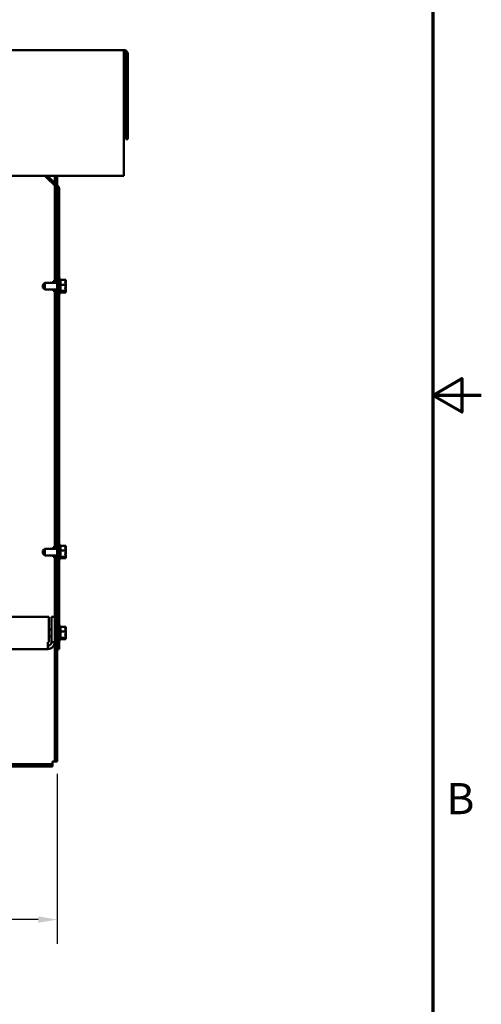
# Model space of a CAD drawing. Units: inches. Extents: x 1 to 43, y 0.5 to 33.5.
# Drawn here: x 38.3 to 43, y 10.7 to 20.9 of the extents above; entities that cross this region are included whole.
import ezdxf

# ---------------------------------------------------------------- set-up
doc = ezdxf.new("R2010")
doc.units = ezdxf.units.IN
doc.header["$LTSCALE"] = 2
doc.header["$MEASUREMENT"] = 0
for name, color, linetype, lineweight in [('Border (ANSI)', 7, 'Continuous', 70), ('Dimension (ANSI)', 7, 'Continuous', 25), ('Visible (ANSI)', 7, 'Continuous', 50)]:
    doc.layers.add(name, color=color, linetype=linetype, lineweight=lineweight)
doc.styles.add('Note Text (ANSI)', font='tahoma.ttf')
doc.dimstyles.new('Default (ANSI)', dxfattribs={"dimscale": 2, "dimtxt": 0.16, "dimasz": 0.098425, "dimexe": 0.125, "dimexo": 0.0625, "dimgap": 0.031496, "dimtad": 0, "dimtih": 1, "dimtoh": 1, "dimrnd": 1e-08, "dimzin": 4, "dimdsep": 46, "dimtxsty": 'Note Text (ANSI)', "dimcen": 0.09, "dimdle": 0.393701, "dimclrd": 256, "dimclre": 256, "dimclrt": 256, "dimadec": 0, "dimazin": 1, "dimtfac": 0.75, "dimtofl": 0, "dimtmove": 0, "dimatfit": 3, "dimfxl": 1, "dimtolj": 1, "dimtzin": 4, "dimlwd": -1, "dimlwe": -1, "dimarcsym": 0})

# ---------------------------------------------------------------- blocks, each defined once
blk = doc.blocks.new('Borders Default Border')
at = {"layer": 'Border (ANSI)', "flags": 128}
for points in [[(0.75, 0.5), (0.75, 16.5), (21.25, 16.5), (21.25, 0.5), (0.75, 0.5)], [(21.5, 8.5), (21.25, 8.5), (21.4, 8.5866), (21.4, 8.4134), (21.25, 8.5)]]:
    blk.add_lwpolyline(points, dxfattribs=at)
at = {"layer": 'Border (ANSI)', "insert": (21.3212, 6.295), "char_height": 0.16, "attachment_point": 7, "style": 'Note Text (ANSI)'}
blk.add_mtext('B', dxfattribs=at)
blk = doc.blocks.new('*D13')
at = {"layer": 'Defpoints', "color": 0, "transparency": 16777216}
for p in [(30.59, 13.231), (38.639, 13.231), (38.639, 11.605)]:
    blk.add_point(p, dxfattribs=at)
at = {"layer": 'Dimension (ANSI)', "transparency": 16777216}
for p, q in [((30.59, 13.106), (30.59, 11.355)), ((38.639, 13.106), (38.639, 11.355)), ((30.787, 11.605), (34.028, 11.605)), ((38.443, 11.605), (35.202, 11.605))]:
    blk.add_line(p, q, dxfattribs=at)
for points in [[(30.787, 11.638), (30.787, 11.572), (30.59, 11.605)], [(38.443, 11.638), (38.443, 11.572), (38.639, 11.605)]]:
    blk.add_solid(points, dxfattribs=at)
at = {"layer": 'Dimension (ANSI)', "transparency": 16777216, "insert": (34.091, 11.772), "char_height": 0.32, "attachment_point": 1, "style": 'Note Text (ANSI)'}
blk.add_mtext('\\A1;24.15', dxfattribs=at)

msp = doc.modelspace()

# ---------------------------------------------------------------- linework, layer by layer
at = {"layer": 'Visible (ANSI)'}
for p, q in [((39.3251, 20.5546), (29.9044, 20.5546)), ((39.3251, 20.5546), (39.3251, 20.5153)), ((39.3251, 20.5153), (39.3251, 19.2613)), ((39.3448, 20.5153), (39.3448, 19.638)), ((39.3644, 20.5153), (39.3644, 19.638)), ((39.3448, 19.638), (39.3644, 19.638)), ((29.9044, 19.2613), (39.3251, 19.2613)), ((38.6337, 19.1385), (38.5109, 19.2613)), ((38.5387, 19.2613), (38.6476, 19.1524)), ((38.6148, 19.2613), (38.6148, 19.1853)), ((38.6394, 19.1606), (38.6394, 19.2613)), ((38.6148, 19.1574), (38.6148, 18.1591)), ((38.6394, 19.1246), (38.6394, 14.388)), ((38.6591, 19.1246), (38.6394, 19.1246)), ((38.6591, 14.388), (38.6591, 19.1246)), ((38.4924, 18.1391), (38.5124, 18.1591)), ((38.4924, 18.1101), (38.4924, 18.1391)), ((38.5124, 18.1591), (38.5124, 18.0901)), ((38.5124, 18.1591), (38.6394, 18.1591)), ((38.5981, 18.1746), (38.5981, 18.1591)), ((38.6148, 18.1746), (38.5981, 18.1746)), ((38.6741, 18.1996), (38.6591, 18.1996)), ((38.6741, 18.0496), (38.6741, 18.1996)), ((38.7274, 18.189), (38.6741, 18.189)), ((38.7274, 18.1395), (38.6741, 18.1395)), ((38.7274, 18.1886), (38.7274, 18.189)), ((38.7274, 18.1736), (38.7274, 18.1742)), ((38.7274, 18.1395), (38.7274, 18.1398)), ((38.7274, 18.1391), (38.7274, 18.1395)), ((38.4924, 18.1101), (38.5124, 18.0901)), ((38.5124, 18.0901), (38.6394, 18.0901)), ((38.5981, 18.0901), (38.5981, 18.0746)), ((38.6148, 18.0746), (38.5981, 18.0746)), ((38.6148, 18.0901), (38.6148, 15.4225)), ((38.6741, 18.0496), (38.6591, 18.0496)), ((38.7274, 18.0752), (38.6741, 18.0752)), ((38.7274, 18.0603), (38.6741, 18.0603)), ((38.6941, 18.0691), (38.7227, 18.0691)), ((38.6941, 18.067), (38.6941, 18.0691)), ((38.7224, 18.067), (38.6941, 18.067)), ((38.7074, 18.0691), (38.7074, 18.0683)), ((38.7074, 18.0683), (38.7174, 18.0683)), ((38.7274, 18.1094), (38.7274, 18.1102)), ((38.7274, 18.0752), (38.7274, 18.0756)), ((38.7274, 18.0751), (38.7274, 18.0752)), ((38.7274, 18.0604), (38.7274, 18.0606)), ((38.7274, 18.0603), (38.7274, 18.0604)), ((38.4924, 15.4025), (38.5124, 15.4225)), ((38.5124, 15.4225), (38.5124, 15.3535)), ((38.5124, 15.4225), (38.6394, 15.4225)), ((38.5981, 15.438), (38.5981, 15.4225)), ((38.6148, 15.438), (38.5981, 15.438)), ((38.6741, 15.463), (38.6591, 15.463)), ((38.6741, 15.313), (38.6741, 15.463)), ((38.7274, 15.4523), (38.6741, 15.4523)), ((38.7274, 15.4028), (38.6741, 15.4028)), ((38.7274, 15.452), (38.7274, 15.4523)), ((38.7274, 15.437), (38.7274, 15.4375)), ((38.7274, 15.4028), (38.7274, 15.4032)), ((38.7274, 15.4024), (38.7274, 15.4028)), ((38.4924, 15.3735), (38.4924, 15.4025)), ((38.4924, 15.3735), (38.5124, 15.3535)), ((38.5124, 15.3535), (38.6394, 15.3535)), ((38.5981, 15.3535), (38.5981, 15.338)), ((38.6148, 15.338), (38.5981, 15.338)), ((38.6148, 15.3535), (38.6148, 14.7213)), ((38.6741, 15.313), (38.6591, 15.313)), ((38.7274, 15.3385), (38.6741, 15.3385)), ((38.7274, 15.3236), (38.6741, 15.3236)), ((38.6941, 15.3324), (38.7227, 15.3324)), ((38.6941, 15.3303), (38.6941, 15.3324)), ((38.7224, 15.3303), (38.6941, 15.3303)), ((38.7074, 15.3324), (38.7074, 15.3316)), ((38.7074, 15.3316), (38.7174, 15.3316)), ((38.7274, 15.3728), (38.7274, 15.3735)), ((38.7274, 15.3385), (38.7274, 15.339)), ((38.7274, 15.3384), (38.7274, 15.3385)), ((38.7274, 15.3237), (38.7274, 15.324)), ((38.7274, 15.3236), (38.7274, 15.3237)), ((38.5531, 14.7213), (30.6764, 14.7213)), ((38.5531, 14.4602), (38.5531, 14.7213)), ((38.5786, 14.7213), (38.5786, 14.4602)), ((38.6148, 14.7213), (38.5786, 14.7213)), ((38.6148, 14.4602), (38.6148, 14.7213)), ((38.6741, 14.6296), (38.6591, 14.6296)), ((38.6741, 14.4796), (38.6741, 14.6296)), ((38.7274, 14.619), (38.6741, 14.619)), ((38.7274, 14.6186), (38.7274, 14.619)), ((38.7274, 14.6036), (38.7274, 14.6042)), ((38.5531, 14.5891), (38.5786, 14.5891)), ((38.5531, 14.5201), (38.5786, 14.5201)), ((38.6148, 14.5891), (38.6394, 14.5891)), ((38.6148, 14.5201), (38.6394, 14.5201)), ((38.7274, 14.5695), (38.6741, 14.5695)), ((38.7274, 14.5052), (38.6741, 14.5052)), ((38.6941, 14.4991), (38.7227, 14.4991)), ((38.6941, 14.497), (38.6941, 14.4991)), ((38.7224, 14.497), (38.6941, 14.497)), ((38.7074, 14.4991), (38.7074, 14.4983)), ((38.7074, 14.4983), (38.7174, 14.4983)), ((38.7274, 14.5695), (38.7274, 14.5698)), ((38.7274, 14.5691), (38.7274, 14.5695)), ((38.7274, 14.5394), (38.7274, 14.5402)), ((38.7274, 14.5052), (38.7274, 14.5056)), ((38.7274, 14.5051), (38.7274, 14.5052)), ((38.7274, 14.4904), (38.7274, 14.4906)), ((38.5425, 14.4602), (38.5531, 14.4602)), ((38.5425, 14.4602), (38.5425, 14.388)), ((38.6148, 14.4602), (38.5786, 14.4602)), ((38.6148, 14.4602), (38.6148, 13.2306)), ((38.6741, 14.4796), (38.6591, 14.4796)), ((38.7274, 14.4903), (38.6741, 14.4903)), ((38.7274, 14.4903), (38.7274, 14.4904)), ((38.5425, 14.388), (30.687, 14.388)), ((38.6591, 14.388), (38.6394, 14.388)), ((38.6394, 13.2306), (38.6394, 14.388)), ((30.6394, 13.206), (38.5901, 13.206)), ((38.5901, 13.1813), (30.6394, 13.1813)), ((38.5901, 13.2306), (38.6148, 13.2306)), ((38.5901, 13.206), (38.5901, 13.2306)), ((38.5901, 13.1813), (38.5901, 13.206)), ((38.6148, 13.2306), (38.6394, 13.2306))]:
    msp.add_line(p, q, dxfattribs=at)
for centre, radius, start, end in [((39.3251, 20.5153), 0.0393, 0, 90), ((39.3251, 20.5153), 0.0197, 0, 90), ((38.6198, 19.1246), 0.0393, 0, 45), ((38.6198, 19.1246), 0.0197, 0, 45), ((38.5425, 14.4602), 0.0361, 270, 0), ((38.5425, 14.4602), 0.0723, 270, 0)]:
    msp.add_arc(centre, radius, start, end, dxfattribs=at)
for points, knots in [([(38.7274, 18.1886), (38.7274, 18.1858), (38.7268, 18.1824), (38.7247, 18.1748), (38.7222, 18.1692), (38.7222, 18.1642), (38.7222, 18.1593), (38.7247, 18.1536), (38.7268, 18.146), (38.7274, 18.1427), (38.7274, 18.1398)], [-0.24190118, -0.24190118, -0.24190118, -0.24190118, -0.1540153, -0.1540153, 0, 0, 0, 0.1540153, 0.1540153, 0.24190118, 0.24190118, 0.24190118, 0.24190118]), ([(38.7274, 18.1391), (38.7274, 18.1354), (38.7268, 18.131), (38.7247, 18.1211), (38.7222, 18.1138), (38.7222, 18.1073), (38.7222, 18.1009), (38.7247, 18.0936), (38.7268, 18.0837), (38.7274, 18.0793), (38.7274, 18.0756)], [-0.24190118, -0.24190118, -0.24190118, -0.24190118, -0.1540153, -0.1540153, 0, 0, 0, 0.1540153, 0.1540153, 0.24190118, 0.24190118, 0.24190118, 0.24190118]), ([(38.7242, 18.1545), (38.7248, 18.1571), (38.7255, 18.1596), (38.7268, 18.1656), (38.7274, 18.17), (38.7274, 18.1736)], [0.0959719, 0.0959719, 0.0959719, 0.0959719, 0.1540153, 0.1540153, 0.24190118, 0.24190118, 0.24190118, 0.24190118]), ([(38.7274, 18.1742), (38.7274, 18.175), (38.7268, 18.1761), (38.7258, 18.1771), (38.7256, 18.1773), (38.7254, 18.1775)], [-0.24190118, -0.24190118, -0.24190118, -0.24190118, -0.1540153, -0.1540153, -0.13178917, -0.13178917, -0.13178917, -0.13178917]), ([(38.7174, 18.0683), (38.7187, 18.0683), (38.7201, 18.068), (38.7216, 18.0674), (38.722, 18.0672), (38.7224, 18.067)], [0.225943704, 0.225943704, 0.225943704, 0.225943704, 0.254131885, 0.254131885, 0.263288284, 0.263288284, 0.263288284, 0.263288284]), ([(38.7224, 18.067), (38.723, 18.0657), (38.7249, 18.0643), (38.7268, 18.0623), (38.7274, 18.0613), (38.7274, 18.0604)], [0.02598009, 0.02598009, 0.02598009, 0.02598009, 0.1540153, 0.1540153, 0.24190118, 0.24190118, 0.24190118, 0.24190118]), ([(38.7274, 18.0751), (38.7274, 18.0742), (38.7268, 18.0732), (38.7251, 18.0713), (38.7235, 18.0702), (38.7227, 18.0691)], [-0.24190118, -0.24190118, -0.24190118, -0.24190118, -0.1540153, -0.1540153, -0.04419905, -0.04419905, -0.04419905, -0.04419905]), ([(38.7242, 18.0947), (38.7248, 18.0967), (38.7255, 18.0987), (38.7268, 18.1032), (38.7274, 18.1066), (38.7274, 18.1094)], [0.0959719, 0.0959719, 0.0959719, 0.0959719, 0.1540153, 0.1540153, 0.24190118, 0.24190118, 0.24190118, 0.24190118]), ([(38.7274, 18.1102), (38.7274, 18.1139), (38.7268, 18.1182), (38.7258, 18.1228), (38.7256, 18.1237), (38.7254, 18.1246)], [-0.24190118, -0.24190118, -0.24190118, -0.24190118, -0.1540153, -0.1540153, -0.13178985, -0.13178985, -0.13178985, -0.13178985]), ([(38.7274, 18.0606), (38.7274, 18.0635), (38.7268, 18.0668), (38.7258, 18.0703), (38.7256, 18.071), (38.7254, 18.0717)], [-0.24190118, -0.24190118, -0.24190118, -0.24190118, -0.1540153, -0.1540153, -0.13178985, -0.13178985, -0.13178985, -0.13178985]), ([(38.7274, 15.452), (38.7274, 15.4491), (38.7268, 15.4458), (38.7247, 15.4382), (38.7222, 15.4325), (38.7222, 15.4276), (38.7222, 15.4226), (38.7247, 15.417), (38.7268, 15.4094), (38.7274, 15.406), (38.7274, 15.4032)], [-0.24190118, -0.24190118, -0.24190118, -0.24190118, -0.1540153, -0.1540153, 0, 0, 0, 0.1540153, 0.1540153, 0.24190118, 0.24190118, 0.24190118, 0.24190118]), ([(38.7242, 15.4179), (38.7248, 15.4204), (38.7255, 15.423), (38.7268, 15.4289), (38.7274, 15.4333), (38.7274, 15.437)], [0.0959719, 0.0959719, 0.0959719, 0.0959719, 0.1540153, 0.1540153, 0.24190118, 0.24190118, 0.24190118, 0.24190118]), ([(38.7274, 15.4375), (38.7274, 15.4384), (38.7268, 15.4394), (38.7258, 15.4404), (38.7256, 15.4406), (38.7254, 15.4409)], [-0.24190118, -0.24190118, -0.24190118, -0.24190118, -0.1540153, -0.1540153, -0.13178917, -0.13178917, -0.13178917, -0.13178917]), ([(38.7174, 15.3316), (38.7187, 15.3316), (38.7201, 15.3313), (38.7216, 15.3307), (38.722, 15.3305), (38.7224, 15.3303)], [0.225943704, 0.225943704, 0.225943704, 0.225943704, 0.254131885, 0.254131885, 0.263288284, 0.263288284, 0.263288284, 0.263288284]), ([(38.7274, 15.4024), (38.7274, 15.3987), (38.7268, 15.3944), (38.7247, 15.3845), (38.7222, 15.3771), (38.7222, 15.3707), (38.7222, 15.3642), (38.7247, 15.3569), (38.7268, 15.347), (38.7274, 15.3426), (38.7274, 15.339)], [-0.24190118, -0.24190118, -0.24190118, -0.24190118, -0.1540153, -0.1540153, 0, 0, 0, 0.1540153, 0.1540153, 0.24190118, 0.24190118, 0.24190118, 0.24190118]), ([(38.7224, 15.3303), (38.723, 15.329), (38.7249, 15.3276), (38.7268, 15.3256), (38.7274, 15.3246), (38.7274, 15.3237)], [0.02598009, 0.02598009, 0.02598009, 0.02598009, 0.1540153, 0.1540153, 0.24190118, 0.24190118, 0.24190118, 0.24190118]), ([(38.7274, 15.3384), (38.7274, 15.3376), (38.7268, 15.3365), (38.7251, 15.3347), (38.7235, 15.3335), (38.7227, 15.3324)], [-0.24190118, -0.24190118, -0.24190118, -0.24190118, -0.1540153, -0.1540153, -0.04419905, -0.04419905, -0.04419905, -0.04419905]), ([(38.7242, 15.3581), (38.7248, 15.36), (38.7255, 15.362), (38.7268, 15.3666), (38.7274, 15.3699), (38.7274, 15.3728)], [0.0959719, 0.0959719, 0.0959719, 0.0959719, 0.1540153, 0.1540153, 0.24190118, 0.24190118, 0.24190118, 0.24190118]), ([(38.7274, 15.3735), (38.7274, 15.3772), (38.7268, 15.3816), (38.7258, 15.3861), (38.7256, 15.387), (38.7254, 15.388)], [-0.24190118, -0.24190118, -0.24190118, -0.24190118, -0.1540153, -0.1540153, -0.13178985, -0.13178985, -0.13178985, -0.13178985]), ([(38.7274, 15.324), (38.7274, 15.3268), (38.7268, 15.3302), (38.7258, 15.3336), (38.7256, 15.3343), (38.7254, 15.3351)], [-0.24190118, -0.24190118, -0.24190118, -0.24190118, -0.1540153, -0.1540153, -0.13178985, -0.13178985, -0.13178985, -0.13178985]), ([(38.7274, 14.6186), (38.7274, 14.6158), (38.7268, 14.6124), (38.7247, 14.6048), (38.7222, 14.5992), (38.7222, 14.5942), (38.7222, 14.5893), (38.7247, 14.5836), (38.7268, 14.576), (38.7274, 14.5727), (38.7274, 14.5698)], [-0.24190118, -0.24190118, -0.24190118, -0.24190118, -0.1540153, -0.1540153, 0, 0, 0, 0.1540153, 0.1540153, 0.24190118, 0.24190118, 0.24190118, 0.24190118]), ([(38.7242, 14.5845), (38.7248, 14.5871), (38.7255, 14.5896), (38.7268, 14.5956), (38.7274, 14.6), (38.7274, 14.6036)], [0.0959719, 0.0959719, 0.0959719, 0.0959719, 0.1540153, 0.1540153, 0.24190118, 0.24190118, 0.24190118, 0.24190118]), ([(38.7274, 14.6042), (38.7274, 14.605), (38.7268, 14.6061), (38.7258, 14.6071), (38.7256, 14.6073), (38.7254, 14.6075)], [-0.24190118, -0.24190118, -0.24190118, -0.24190118, -0.1540153, -0.1540153, -0.13178917, -0.13178917, -0.13178917, -0.13178917]), ([(38.7174, 14.4983), (38.7187, 14.4983), (38.7201, 14.498), (38.7216, 14.4974), (38.722, 14.4972), (38.7224, 14.497)], [0.225943704, 0.225943704, 0.225943704, 0.225943704, 0.254131885, 0.254131885, 0.263288284, 0.263288284, 0.263288284, 0.263288284]), ([(38.7274, 14.5691), (38.7274, 14.5654), (38.7268, 14.561), (38.7247, 14.5511), (38.7222, 14.5438), (38.7222, 14.5373), (38.7222, 14.5309), (38.7247, 14.5236), (38.7268, 14.5137), (38.7274, 14.5093), (38.7274, 14.5056)], [-0.24190118, -0.24190118, -0.24190118, -0.24190118, -0.1540153, -0.1540153, 0, 0, 0, 0.1540153, 0.1540153, 0.24190118, 0.24190118, 0.24190118, 0.24190118]), ([(38.7224, 14.497), (38.723, 14.4957), (38.7249, 14.4943), (38.7268, 14.4923), (38.7274, 14.4913), (38.7274, 14.4904)], [0.02598009, 0.02598009, 0.02598009, 0.02598009, 0.1540153, 0.1540153, 0.24190118, 0.24190118, 0.24190118, 0.24190118]), ([(38.7274, 14.5051), (38.7274, 14.5042), (38.7268, 14.5032), (38.7251, 14.5013), (38.7235, 14.5002), (38.7227, 14.4991)], [-0.24190118, -0.24190118, -0.24190118, -0.24190118, -0.1540153, -0.1540153, -0.04419905, -0.04419905, -0.04419905, -0.04419905]), ([(38.7242, 14.5247), (38.7248, 14.5267), (38.7255, 14.5287), (38.7268, 14.5332), (38.7274, 14.5366), (38.7274, 14.5394)], [0.0959719, 0.0959719, 0.0959719, 0.0959719, 0.1540153, 0.1540153, 0.24190118, 0.24190118, 0.24190118, 0.24190118]), ([(38.7274, 14.5402), (38.7274, 14.5439), (38.7268, 14.5482), (38.7258, 14.5528), (38.7256, 14.5537), (38.7254, 14.5546)], [-0.24190118, -0.24190118, -0.24190118, -0.24190118, -0.1540153, -0.1540153, -0.13178985, -0.13178985, -0.13178985, -0.13178985]), ([(38.7274, 14.4906), (38.7274, 14.4935), (38.7268, 14.4968), (38.7258, 14.5003), (38.7256, 14.501), (38.7254, 14.5017)], [-0.24190118, -0.24190118, -0.24190118, -0.24190118, -0.1540153, -0.1540153, -0.13178985, -0.13178985, -0.13178985, -0.13178985])]:
    msp.add_open_spline(points, degree=3, knots=knots, dxfattribs=at)

# ---------------------------------------------------------------- block references
at = {"xscale": 2, "yscale": 2, "zscale": 2}
msp.add_blockref('Borders Default Border', (0, 0), dxfattribs=at)

# ---------------------------------------------------------------- dimensions: what is measured, and where the dimension line sits
at = {"layer": 'Dimension (ANSI)'}
dim = msp.add_linear_dim(base=(38.6394, 11.6053), p1=(30.5901, 13.2306), p2=(38.6394, 13.2306), angle=180, dimstyle='Default (ANSI)', override={"dimgap": 0.031496, "dimtih": 0, "dimtoh": 0, "dimdec": 2, "dimlfac": 3, "dimtol": 0, "dimlim": 0, "dimtp": 0, "dimtm": 0, "dimtdec": 2, "dimatfit": 1}, dxfattribs=at)
dim.commit()
dim.dimension.update_dxf_attribs({"geometry": '*D13', "text_midpoint": (34.6148, 11.6053), "dimtype": 160})

doc.saveas('drawing.dxf')
